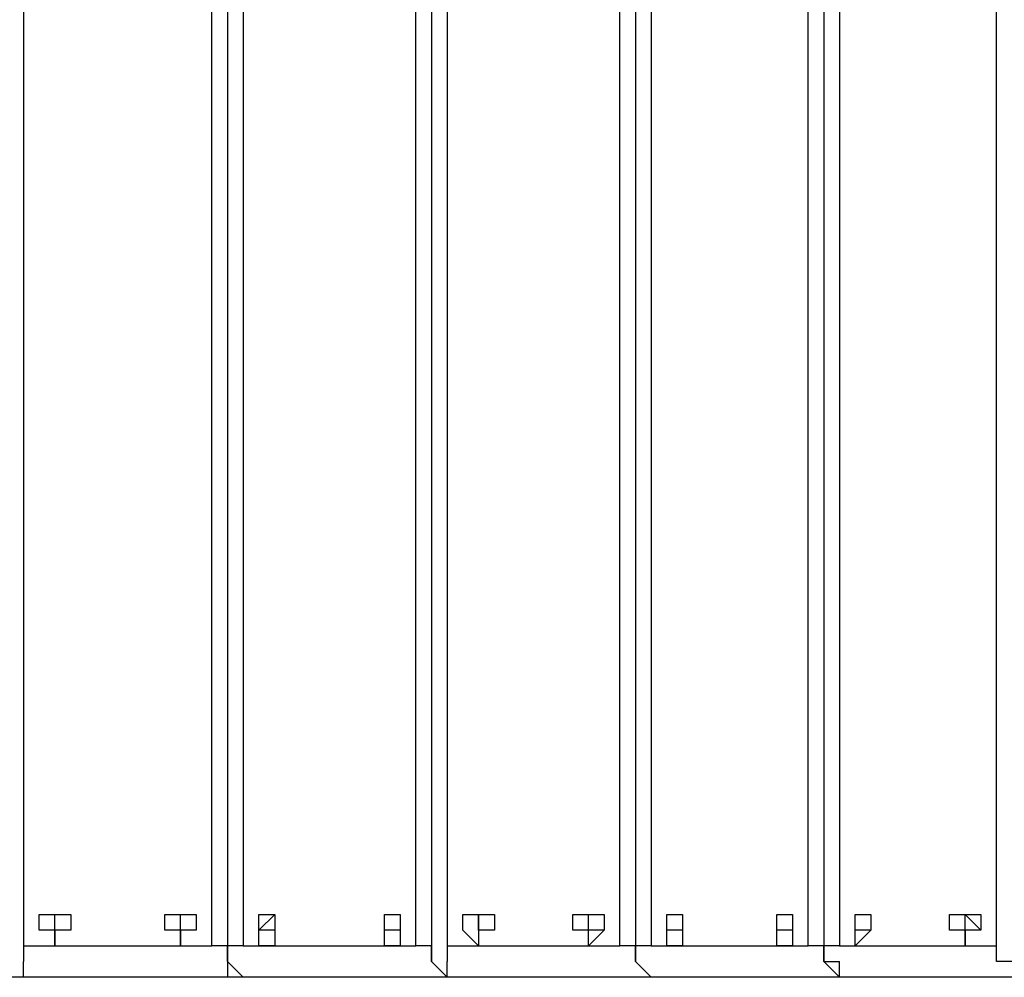
# Model space of a CAD drawing. Units: millimetres. Extents: x -163 to 130, y 46 to 372.
# Drawn here: x -146 to -141, y 151 to 155 of the extents above; entities that cross this region are included whole.
import ezdxf

# ---------------------------------------------------------------- set-up
doc = ezdxf.new("R2010")
doc.units = ezdxf.units.MM
doc.header["$MEASUREMENT"] = 0
doc.layers.add('Ebene 1', color=7, linetype='Continuous', lineweight=0)

msp = doc.modelspace()

# ---------------------------------------------------------------- linework, layer by layer
at = {"layer": 'Ebene 1', "color": 18, "lineweight": 25, "true_color": 0x000000}
for points in [[(-145.873, 159.42), (-145.873, 159.42), (-145.873, 151.0945), (-145.873, 151.0945)], [(-145.873, 159.42), (-145.873, 159.42), (-145.873, 151.0945), (-145.873, 151.0945)], [(-145.0263, 151.0945), (-145.0263, 151.0945), (-145.0263, 159.42), (-145.0263, 159.42)], [(-144.9558, 159.42), (-144.9558, 159.42), (-144.9558, 151.0945), (-144.9558, 151.0945)], [(-144.9558, 159.42), (-144.9558, 159.42), (-144.9558, 151.0239), (-144.9558, 151.0239)], [(-144.8852, 159.42), (-144.8852, 159.42), (-144.8852, 151.0945), (-144.8852, 151.0945)], [(-144.1091, 151.0945), (-144.1091, 151.0945), (-144.1091, 159.42), (-144.1091, 159.42)], [(-144.0385, 159.42), (-144.0385, 159.42), (-144.0385, 151.0239), (-144.0385, 151.0239)], [(-143.968, 159.42), (-143.968, 159.42), (-143.968, 151.0945), (-143.968, 151.0945)], [(-143.968, 159.42), (-143.968, 159.42), (-143.968, 151.0945), (-143.968, 151.0945)], [(-143.1919, 151.0945), (-143.1919, 151.0945), (-143.1919, 159.42), (-143.1919, 159.42)], [(-143.1213, 159.42), (-143.1213, 159.42), (-143.1213, 151.0945), (-143.1213, 151.0945)], [(-143.1213, 159.42), (-143.1213, 159.42), (-143.1213, 151.0239), (-143.1213, 151.0239)], [(-143.0508, 159.42), (-143.0508, 159.42), (-143.0508, 151.0945), (-143.0508, 151.0945)], [(-142.3452, 151.0945), (-142.3452, 151.0945), (-142.3452, 159.42), (-142.3452, 159.42)], [(-142.2746, 159.42), (-142.2746, 159.42), (-142.2746, 151.0945), (-142.2746, 151.0945)], [(-142.2746, 159.42), (-142.2746, 159.42), (-142.2746, 151.0239), (-142.2746, 151.0239)], [(-142.2041, 159.42), (-142.2041, 159.42), (-142.2041, 151.0945), (-142.2041, 151.0945)], [(-141.4986, 151.0945), (-141.4986, 151.0945), (-141.4986, 159.42), (-141.4986, 159.42)], [(-145.873, 151.0945), (-145.873, 151.0945), (-145.0263, 151.0945), (-145.0263, 151.0945)], [(-144.8852, 151.0945), (-144.8852, 151.0945), (-144.1091, 151.0945), (-144.1091, 151.0945)], [(-143.968, 151.0945), (-143.968, 151.0945), (-143.1919, 151.0945), (-143.1919, 151.0945)], [(-143.0508, 151.0945), (-143.0508, 151.0945), (-142.3452, 151.0945), (-142.3452, 151.0945)], [(-142.2041, 151.0945), (-142.2041, 151.0945), (-141.4986, 151.0945), (-141.4986, 151.0945)], [(-145.873, 150.9534), (-145.873, 150.9534), (-145.873, 151.0239), (-145.873, 151.0239)], [(-144.9558, 151.0239), (-144.9558, 151.0239), (-144.9558, 150.9534), (-144.9558, 150.9534)], [(-144.8852, 150.9534), (-144.8852, 150.9534), (-144.9558, 151.0239), (-144.9558, 151.0239)], [(-144.0385, 151.0239), (-144.0385, 151.0239), (-143.968, 150.9534), (-143.968, 150.9534)], [(-143.968, 150.9534), (-143.968, 150.9534), (-143.968, 151.0239), (-143.968, 151.0239)], [(-143.0508, 150.9534), (-143.0508, 150.9534), (-143.1213, 151.0239), (-143.1213, 151.0239)], [(-143.1213, 151.0239), (-143.1213, 151.0239), (-143.0508, 150.9534), (-143.0508, 150.9534)], [(-142.2746, 151.0239), (-142.2746, 151.0239), (-142.2041, 150.9534), (-142.2041, 150.9534)], [(-142.2041, 150.9534), (-142.2041, 150.9534), (-142.2041, 151.0239), (-142.2041, 151.0239)], [(-145.873, 150.9534), (-145.873, 150.9534), (-145.9435, 150.9534), (-145.9435, 150.9534)], [(-144.9558, 150.9534), (-144.9558, 150.9534), (-145.873, 150.9534), (-145.873, 150.9534)], [(-144.8852, 150.9534), (-144.8852, 150.9534), (-144.9558, 150.9534), (-144.9558, 150.9534)], [(-143.968, 150.9534), (-143.968, 150.9534), (-144.8852, 150.9534), (-144.8852, 150.9534)], [(-143.0508, 150.9534), (-143.0508, 150.9534), (-143.968, 150.9534), (-143.968, 150.9534)], [(-143.968, 150.9534), (-143.968, 150.9534), (-143.968, 150.9534), (-143.968, 150.9534)], [(-142.2041, 150.9534), (-142.2041, 150.9534), (-143.0508, 150.9534), (-143.0508, 150.9534)], [(-143.0508, 150.9534), (-143.0508, 150.9534), (-143.0508, 150.9534), (-143.0508, 150.9534)], [(-141.428, 150.9534), (-141.428, 150.9534), (-142.2041, 150.9534), (-142.2041, 150.9534)], [(-142.2041, 150.9534), (-142.2041, 150.9534), (-142.2041, 150.9534), (-142.2041, 150.9534)]]:
    msp.add_open_spline(points, degree=3, dxfattribs=at)
for points, knots in [([(-145.7319, 151.0945), (-145.7319, 151.0945), (-145.7319, 151.0945), (-145.7319, 151.0945), (-145.7319, 151.0945), (-145.7319, 151.165), (-145.7319, 151.165), (-145.7319, 151.165), (-145.6613, 151.165), (-145.6613, 151.165), (-145.6613, 151.165), (-145.6613, 151.2356), (-145.6613, 151.2356), (-145.6613, 151.2356), (-145.7319, 151.2356), (-145.7319, 151.2356), (-145.7319, 151.2356), (-145.8024, 151.2356), (-145.8024, 151.2356), (-145.8024, 151.2356), (-145.8024, 151.165), (-145.8024, 151.165), (-145.8024, 151.165), (-145.7319, 151.165), (-145.7319, 151.165), (-145.7319, 151.165), (-145.7319, 151.0945), (-145.7319, 151.0945)], [0, 0, 0, 0, 1, 1, 1, 2, 2, 2, 3, 3, 3, 4, 4, 4, 5, 5, 5, 6, 6, 6, 7, 7, 7, 8, 8, 8, 9, 9, 9, 9]), ([(-145.7319, 151.165), (-145.7319, 151.165), (-145.7319, 151.165), (-145.7319, 151.165), (-145.7319, 151.165), (-145.6613, 151.165), (-145.6613, 151.165), (-145.6613, 151.165), (-145.6613, 151.2356), (-145.6613, 151.2356), (-145.6613, 151.2356), (-145.7319, 151.2356), (-145.7319, 151.2356), (-145.7319, 151.2356), (-145.7319, 151.165), (-145.7319, 151.165)], [0, 0, 0, 0, 1, 1, 1, 2, 2, 2, 3, 3, 3, 4, 4, 4, 5, 5, 5, 5]), ([(-145.1674, 151.0945), (-145.1674, 151.0945), (-145.1674, 151.0945), (-145.1674, 151.0945), (-145.1674, 151.0945), (-145.1674, 151.165), (-145.1674, 151.165), (-145.1674, 151.165), (-145.0969, 151.165), (-145.0969, 151.165), (-145.0969, 151.165), (-145.0969, 151.2356), (-145.0969, 151.2356), (-145.0969, 151.2356), (-145.1674, 151.2356), (-145.1674, 151.2356), (-145.1674, 151.2356), (-145.238, 151.2356), (-145.238, 151.2356), (-145.238, 151.2356), (-145.238, 151.165), (-145.238, 151.165), (-145.238, 151.165), (-145.1674, 151.165), (-145.1674, 151.165), (-145.1674, 151.165), (-145.1674, 151.0945), (-145.1674, 151.0945)], [0, 0, 0, 0, 1, 1, 1, 2, 2, 2, 3, 3, 3, 4, 4, 4, 5, 5, 5, 6, 6, 6, 7, 7, 7, 8, 8, 8, 9, 9, 9, 9]), ([(-145.1674, 151.165), (-145.1674, 151.165), (-145.1674, 151.165), (-145.1674, 151.165), (-145.1674, 151.165), (-145.0969, 151.165), (-145.0969, 151.165), (-145.0969, 151.165), (-145.0969, 151.2356), (-145.0969, 151.2356), (-145.0969, 151.2356), (-145.1674, 151.2356), (-145.1674, 151.2356), (-145.1674, 151.2356), (-145.1674, 151.165), (-145.1674, 151.165)], [0, 0, 0, 0, 1, 1, 1, 2, 2, 2, 3, 3, 3, 4, 4, 4, 5, 5, 5, 5]), ([(-144.7441, 151.0945), (-144.7441, 151.0945), (-144.7441, 151.0945), (-144.7441, 151.0945), (-144.7441, 151.0945), (-144.7441, 151.165), (-144.7441, 151.165), (-144.7441, 151.165), (-144.7441, 151.2356), (-144.7441, 151.2356), (-144.7441, 151.2356), (-144.8146, 151.2356), (-144.8146, 151.2356), (-144.8146, 151.2356), (-144.8146, 151.165), (-144.8146, 151.165), (-144.8146, 151.165), (-144.8146, 151.0945), (-144.8146, 151.0945), (-144.8146, 151.0945), (-144.7441, 151.0945), (-144.7441, 151.0945)], [0, 0, 0, 0, 1, 1, 1, 2, 2, 2, 3, 3, 3, 4, 4, 4, 5, 5, 5, 6, 6, 6, 7, 7, 7, 7]), ([(-144.7441, 151.165), (-144.7441, 151.165), (-144.7441, 151.165), (-144.7441, 151.165), (-144.7441, 151.165), (-144.7441, 151.2356), (-144.7441, 151.2356), (-144.7441, 151.2356), (-144.8146, 151.165), (-144.8146, 151.165), (-144.8146, 151.165), (-144.7441, 151.165), (-144.7441, 151.165)], [0, 0, 0, 0, 1, 1, 1, 2, 2, 2, 3, 3, 3, 4, 4, 4, 4]), ([(-144.2502, 151.0945), (-144.2502, 151.0945), (-144.1797, 151.0945), (-144.1797, 151.0945), (-144.1797, 151.0945), (-144.1797, 151.165), (-144.1797, 151.165), (-144.1797, 151.165), (-144.1797, 151.2356), (-144.1797, 151.2356), (-144.1797, 151.2356), (-144.2502, 151.2356), (-144.2502, 151.2356), (-144.2502, 151.2356), (-144.2502, 151.165), (-144.2502, 151.165), (-144.2502, 151.165), (-144.2502, 151.0945), (-144.2502, 151.0945)], [0, 0, 0, 0, 1, 1, 1, 2, 2, 2, 3, 3, 3, 4, 4, 4, 5, 5, 5, 6, 6, 6, 6]), ([(-144.1797, 151.165), (-144.1797, 151.165), (-144.1797, 151.165), (-144.1797, 151.165), (-144.1797, 151.165), (-144.1797, 151.2356), (-144.1797, 151.2356), (-144.1797, 151.2356), (-144.2502, 151.2356), (-144.2502, 151.2356), (-144.2502, 151.2356), (-144.2502, 151.165), (-144.2502, 151.165), (-144.2502, 151.165), (-144.1797, 151.165), (-144.1797, 151.165)], [0, 0, 0, 0, 1, 1, 1, 2, 2, 2, 3, 3, 3, 4, 4, 4, 5, 5, 5, 5]), ([(-143.8269, 151.0945), (-143.8269, 151.0945), (-143.8269, 151.0945), (-143.8269, 151.0945), (-143.8269, 151.0945), (-143.8269, 151.165), (-143.8269, 151.165), (-143.8269, 151.165), (-143.7563, 151.165), (-143.7563, 151.165), (-143.7563, 151.165), (-143.7563, 151.2356), (-143.7563, 151.2356), (-143.7563, 151.2356), (-143.8269, 151.2356), (-143.8269, 151.2356), (-143.8269, 151.2356), (-143.8974, 151.2356), (-143.8974, 151.2356), (-143.8974, 151.2356), (-143.8974, 151.165), (-143.8974, 151.165), (-143.8974, 151.165), (-143.8269, 151.0945), (-143.8269, 151.0945)], [0, 0, 0, 0, 1, 1, 1, 2, 2, 2, 3, 3, 3, 4, 4, 4, 5, 5, 5, 6, 6, 6, 7, 7, 7, 8, 8, 8, 8]), ([(-143.8269, 151.165), (-143.8269, 151.165), (-143.8269, 151.165), (-143.8269, 151.165), (-143.8269, 151.165), (-143.8269, 151.2356), (-143.8269, 151.2356), (-143.8269, 151.2356), (-143.8269, 151.165), (-143.8269, 151.165)], [0, 0, 0, 0, 1, 1, 1, 2, 2, 2, 3, 3, 3, 3]), ([(-143.333, 151.0945), (-143.333, 151.0945), (-143.333, 151.0945), (-143.333, 151.0945), (-143.333, 151.0945), (-143.2625, 151.165), (-143.2625, 151.165), (-143.2625, 151.165), (-143.2625, 151.2356), (-143.2625, 151.2356), (-143.2625, 151.2356), (-143.333, 151.2356), (-143.333, 151.2356), (-143.333, 151.2356), (-143.4035, 151.2356), (-143.4035, 151.2356), (-143.4035, 151.2356), (-143.4035, 151.165), (-143.4035, 151.165), (-143.4035, 151.165), (-143.333, 151.165), (-143.333, 151.165), (-143.333, 151.165), (-143.333, 151.0945), (-143.333, 151.0945)], [0, 0, 0, 0, 1, 1, 1, 2, 2, 2, 3, 3, 3, 4, 4, 4, 5, 5, 5, 6, 6, 6, 7, 7, 7, 8, 8, 8, 8]), ([(-143.333, 151.165), (-143.333, 151.165), (-143.2625, 151.165), (-143.2625, 151.165), (-143.2625, 151.165), (-143.2625, 151.2356), (-143.2625, 151.2356), (-143.2625, 151.2356), (-143.333, 151.2356), (-143.333, 151.2356), (-143.333, 151.2356), (-143.333, 151.165), (-143.333, 151.165)], [0, 0, 0, 0, 1, 1, 1, 2, 2, 2, 3, 3, 3, 4, 4, 4, 4]), ([(-142.9802, 151.0945), (-142.9802, 151.0945), (-142.9097, 151.0945), (-142.9097, 151.0945), (-142.9097, 151.0945), (-142.9097, 151.165), (-142.9097, 151.165), (-142.9097, 151.165), (-142.9097, 151.2356), (-142.9097, 151.2356), (-142.9097, 151.2356), (-142.9802, 151.2356), (-142.9802, 151.2356), (-142.9802, 151.2356), (-142.9802, 151.165), (-142.9802, 151.165), (-142.9802, 151.165), (-142.9802, 151.0945), (-142.9802, 151.0945)], [0, 0, 0, 0, 1, 1, 1, 2, 2, 2, 3, 3, 3, 4, 4, 4, 5, 5, 5, 6, 6, 6, 6]), ([(-142.9097, 151.165), (-142.9097, 151.165), (-142.9097, 151.165), (-142.9097, 151.165), (-142.9097, 151.165), (-142.9097, 151.2356), (-142.9097, 151.2356), (-142.9097, 151.2356), (-142.9802, 151.2356), (-142.9802, 151.2356), (-142.9802, 151.2356), (-142.9802, 151.165), (-142.9802, 151.165), (-142.9802, 151.165), (-142.9097, 151.165), (-142.9097, 151.165)], [0, 0, 0, 0, 1, 1, 1, 2, 2, 2, 3, 3, 3, 4, 4, 4, 5, 5, 5, 5]), ([(-142.4863, 151.0945), (-142.4863, 151.0945), (-142.4158, 151.0945), (-142.4158, 151.0945), (-142.4158, 151.0945), (-142.4158, 151.165), (-142.4158, 151.165), (-142.4158, 151.165), (-142.4158, 151.2356), (-142.4158, 151.2356), (-142.4158, 151.2356), (-142.4863, 151.2356), (-142.4863, 151.2356), (-142.4863, 151.2356), (-142.4863, 151.165), (-142.4863, 151.165), (-142.4863, 151.165), (-142.4863, 151.0945), (-142.4863, 151.0945)], [0, 0, 0, 0, 1, 1, 1, 2, 2, 2, 3, 3, 3, 4, 4, 4, 5, 5, 5, 6, 6, 6, 6]), ([(-142.4158, 151.165), (-142.4158, 151.165), (-142.4158, 151.165), (-142.4158, 151.165), (-142.4158, 151.165), (-142.4158, 151.2356), (-142.4158, 151.2356), (-142.4158, 151.2356), (-142.4863, 151.2356), (-142.4863, 151.2356), (-142.4863, 151.2356), (-142.4863, 151.165), (-142.4863, 151.165), (-142.4863, 151.165), (-142.4158, 151.165), (-142.4158, 151.165)], [0, 0, 0, 0, 1, 1, 1, 2, 2, 2, 3, 3, 3, 4, 4, 4, 5, 5, 5, 5]), ([(-142.1335, 151.0945), (-142.1335, 151.0945), (-142.1335, 151.0945), (-142.1335, 151.0945), (-142.1335, 151.0945), (-142.063, 151.165), (-142.063, 151.165), (-142.063, 151.165), (-142.063, 151.2356), (-142.063, 151.2356), (-142.063, 151.2356), (-142.1335, 151.2356), (-142.1335, 151.2356), (-142.1335, 151.2356), (-142.1335, 151.165), (-142.1335, 151.165), (-142.1335, 151.165), (-142.1335, 151.0945), (-142.1335, 151.0945)], [0, 0, 0, 0, 1, 1, 1, 2, 2, 2, 3, 3, 3, 4, 4, 4, 5, 5, 5, 6, 6, 6, 6]), ([(-142.063, 151.165), (-142.063, 151.165), (-142.063, 151.165), (-142.063, 151.165), (-142.063, 151.165), (-142.063, 151.2356), (-142.063, 151.2356), (-142.063, 151.2356), (-142.1335, 151.2356), (-142.1335, 151.2356), (-142.1335, 151.2356), (-142.1335, 151.165), (-142.1335, 151.165), (-142.1335, 151.165), (-142.063, 151.165), (-142.063, 151.165)], [0, 0, 0, 0, 1, 1, 1, 2, 2, 2, 3, 3, 3, 4, 4, 4, 5, 5, 5, 5]), ([(-141.6397, 151.0945), (-141.6397, 151.0945), (-141.6397, 151.0945), (-141.6397, 151.0945), (-141.6397, 151.0945), (-141.6397, 151.165), (-141.6397, 151.165), (-141.6397, 151.165), (-141.5691, 151.165), (-141.5691, 151.165), (-141.5691, 151.165), (-141.5691, 151.2356), (-141.5691, 151.2356), (-141.5691, 151.2356), (-141.6397, 151.2356), (-141.6397, 151.2356), (-141.6397, 151.2356), (-141.7102, 151.2356), (-141.7102, 151.2356), (-141.7102, 151.2356), (-141.7102, 151.165), (-141.7102, 151.165), (-141.7102, 151.165), (-141.6397, 151.165), (-141.6397, 151.165), (-141.6397, 151.165), (-141.6397, 151.0945), (-141.6397, 151.0945)], [0, 0, 0, 0, 1, 1, 1, 2, 2, 2, 3, 3, 3, 4, 4, 4, 5, 5, 5, 6, 6, 6, 7, 7, 7, 8, 8, 8, 9, 9, 9, 9]), ([(-141.6397, 151.165), (-141.6397, 151.165), (-141.6397, 151.165), (-141.6397, 151.165), (-141.6397, 151.165), (-141.5691, 151.165), (-141.5691, 151.165), (-141.5691, 151.165), (-141.6397, 151.2356), (-141.6397, 151.2356), (-141.6397, 151.2356), (-141.6397, 151.165), (-141.6397, 151.165)], [0, 0, 0, 0, 1, 1, 1, 2, 2, 2, 3, 3, 3, 4, 4, 4, 4]), ([(-145.873, 151.0945), (-145.873, 151.0945), (-145.873, 151.0945), (-145.873, 151.0945), (-145.873, 151.0945), (-145.873, 151.0239), (-145.873, 151.0239)], [0, 0, 0, 0, 1, 1, 1, 2, 2, 2, 2]), ([(-144.9558, 151.0239), (-144.9558, 151.0239), (-144.9558, 151.0239), (-144.9558, 151.0239), (-144.9558, 151.0239), (-144.9558, 151.0945), (-144.9558, 151.0945), (-144.9558, 151.0945), (-145.0263, 151.0945), (-145.0263, 151.0945)], [0, 0, 0, 0, 1, 1, 1, 2, 2, 2, 3, 3, 3, 3]), ([(-144.8852, 151.0945), (-144.8852, 151.0945), (-144.8852, 151.0945), (-144.8852, 151.0945), (-144.8852, 151.0945), (-144.9558, 151.0945), (-144.9558, 151.0945), (-144.9558, 151.0945), (-144.9558, 151.0239), (-144.9558, 151.0239)], [0, 0, 0, 0, 1, 1, 1, 2, 2, 2, 3, 3, 3, 3]), ([(-144.0385, 151.0239), (-144.0385, 151.0239), (-144.0385, 151.0239), (-144.0385, 151.0239), (-144.0385, 151.0239), (-144.0385, 151.0945), (-144.0385, 151.0945), (-144.0385, 151.0945), (-144.1091, 151.0945), (-144.1091, 151.0945)], [0, 0, 0, 0, 1, 1, 1, 2, 2, 2, 3, 3, 3, 3]), ([(-143.968, 151.0945), (-143.968, 151.0945), (-143.968, 151.0945), (-143.968, 151.0945), (-143.968, 151.0945), (-143.968, 151.0239), (-143.968, 151.0239)], [0, 0, 0, 0, 1, 1, 1, 2, 2, 2, 2]), ([(-143.1213, 151.0239), (-143.1213, 151.0239), (-143.1213, 151.0239), (-143.1213, 151.0239), (-143.1213, 151.0239), (-143.1213, 151.0945), (-143.1213, 151.0945), (-143.1213, 151.0945), (-143.1919, 151.0945), (-143.1919, 151.0945)], [0, 0, 0, 0, 1, 1, 1, 2, 2, 2, 3, 3, 3, 3]), ([(-143.0508, 151.0945), (-143.0508, 151.0945), (-143.0508, 151.0945), (-143.0508, 151.0945), (-143.0508, 151.0945), (-143.1213, 151.0945), (-143.1213, 151.0945), (-143.1213, 151.0945), (-143.1213, 151.0239), (-143.1213, 151.0239)], [0, 0, 0, 0, 1, 1, 1, 2, 2, 2, 3, 3, 3, 3]), ([(-142.2746, 151.0239), (-142.2746, 151.0239), (-142.2746, 151.0239), (-142.2746, 151.0239), (-142.2746, 151.0239), (-142.2746, 151.0945), (-142.2746, 151.0945), (-142.2746, 151.0945), (-142.3452, 151.0945), (-142.3452, 151.0945)], [0, 0, 0, 0, 1, 1, 1, 2, 2, 2, 3, 3, 3, 3]), ([(-142.2041, 151.0945), (-142.2041, 151.0945), (-142.2041, 151.0945), (-142.2041, 151.0945), (-142.2041, 151.0945), (-142.2746, 151.0945), (-142.2746, 151.0945), (-142.2746, 151.0945), (-142.2746, 151.0239), (-142.2746, 151.0239), (-142.2746, 151.0239), (-142.2041, 151.0239), (-142.2041, 151.0239)], [0, 0, 0, 0, 1, 1, 1, 2, 2, 2, 3, 3, 3, 4, 4, 4, 4]), ([(-141.428, 151.0239), (-141.428, 151.0239), (-141.4986, 151.0239), (-141.4986, 151.0239), (-141.4986, 151.0239), (-141.4986, 151.0945), (-141.4986, 151.0945)], [0, 0, 0, 0, 1, 1, 1, 2, 2, 2, 2])]:
    msp.add_open_spline(points, degree=3, knots=knots, dxfattribs=at)

doc.saveas('drawing.dxf')
